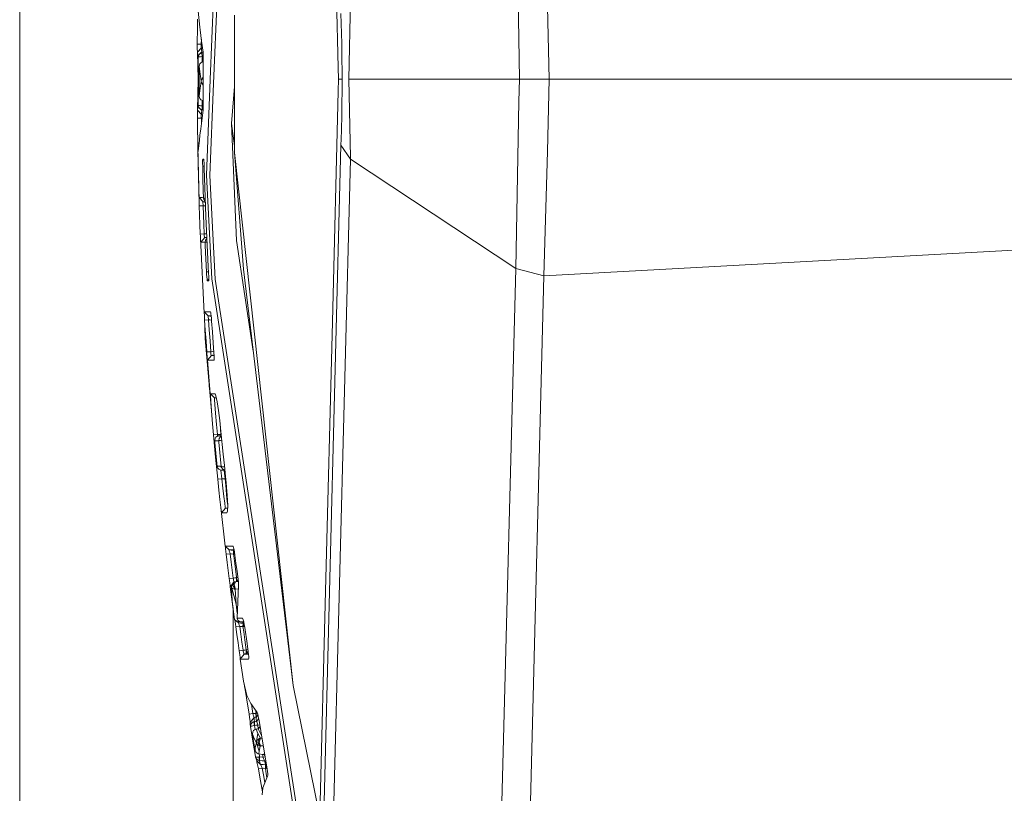
# Model space of a CAD drawing. Units: millimetres. Extents: x 655 to 10376, y -1525 to 1647.
# Drawn here: x 655 to 720, y -47 to 4 of the extents above; entities that cross this region are included whole.
import ezdxf

# ---------------------------------------------------------------- set-up
doc = ezdxf.new("R2010")
doc.units = ezdxf.units.MM
doc.layers.add('1', color=7, linetype='Continuous', true_color=0xffffff)

msp = doc.modelspace()

# ---------------------------------------------------------------- linework, layer by layer
at = {"layer": '1', "color": 18, "linetype": 'Continuous', "lineweight": 13}
for p, q in [((655.400127, 137.203038), (655.400127, 0)), ((668.809265, 22.145597), (667.907089, -0.037083)), ((668.125957, -0.295683), (669.036239, 22.156673)), ((676.300853, 0.755544), (675.89125, 16.890328)), ((676.992267, -0.016097), (677.100986, 5.219243)), ((688.189834, -0.015809), (688.101619, 5.719775)), ((690.141052, -0.015782), (690.025181, 4.732525)), ((667.075008, 3.931133), (667.067379, 3.379109)), ((667.224735, 3.402997), (667.099327, 4.457906)), ((669.492573, -0.026014), (669.484943, 4.193071)), ((676.526397, 2.326557), (676.478237, 4.293717)), ((667.055458, 2.294029), (667.067379, 3.379109)), ((667.224735, 3.402997), (667.246193, 3.222223)), ((667.246193, 3.222223), (667.337269, 2.489833)), ((667.317241, 2.291762), (667.32087, 2.621704)), ((667.055458, 2.294029), (667.054504, 2.099266)), ((667.054504, 2.099266), (667.055458, 1.945276)), ((667.055458, 2.294029), (667.317241, 2.291762)), ((667.058319, 1.829896), (667.055458, 1.945276)), ((667.062134, 1.76703), (667.318195, 2.04783)), ((667.305321, 2.12928), (667.307705, 2.200789)), ((667.309135, 2.07616), (667.305321, 2.12928)), ((667.307705, 2.200789), (667.317241, 2.291762)), ((667.318195, 2.04783), (667.309135, 2.07616)), ((667.317241, 2.291762), (667.361591, 2.296261)), ((667.318195, 2.04783), (667.391864, 2.055339)), ((667.318195, 2.04783), (667.334884, 1.91332)), ((667.337269, 2.489833), (667.429298, 1.757415)), ((676.526397, 2.326557), (676.546901, 1.293002)), ((667.058319, 1.829896), (667.062134, 1.76703)), ((667.0793, 1.632351), (667.062134, 1.76703)), ((667.100757, -0.020104), (667.062134, 1.76703)), ((667.0793, 1.632351), (667.096466, 1.497679)), ((667.096466, 1.497679), (667.130798, 1.550816)), ((667.096466, 1.497679), (667.104095, 1.437085)), ((667.100757, -0.020104), (667.104095, 1.407113)), ((667.130798, 1.550816), (667.104095, 1.443935)), ((667.104095, 1.437085), (667.104095, 1.443935)), ((667.104095, 1.437085), (667.104572, 1.437898)), ((667.104095, 1.407113), (667.104095, 1.437085)), ((667.132705, 1.450478), (667.104572, 1.437898)), ((667.191833, 1.634004), (667.130798, 1.550816)), ((667.132705, 1.450478), (667.194694, 1.460074)), ((667.191833, 1.634004), (667.352051, 1.778809)), ((667.264789, 1.684152), (667.191833, 1.634004)), ((667.194694, 1.460074), (667.268127, 1.465683)), ((667.34013, 1.709003), (667.264789, 1.684152)), ((667.268127, 1.465683), (667.343944, 1.468272)), ((667.334884, 1.91332), (667.352051, 1.778809)), ((667.34013, 1.709003), (667.360634, 1.712142)), ((667.343944, 1.468272), (667.364448, 1.468546)), ((667.360634, 1.712142), (667.352051, 1.778809)), ((667.360634, 1.712142), (667.36111, 1.712164)), ((667.364448, 1.468546), (667.360634, 1.712142)), ((667.431602, 1.719338), (667.36111, 1.712164)), ((667.366356, 1.468561), (667.36111, 1.712164)), ((667.366356, 1.468561), (667.364448, 1.468546)), ((667.365879, 1.405758), (667.365169, 1.117752)), ((667.365879, 1.405758), (667.366356, 1.468561)), ((667.436451, 1.475694), (667.366356, 1.468561)), ((667.429298, 1.757415), (667.433113, 1.694373)), ((667.435497, 1.578645), (667.433113, 1.694373)), ((667.436928, 1.4242), (667.435497, 1.578645)), ((667.436451, 1.230161), (667.436928, 1.4242)), ((676.546901, 1.293002), (676.556915, 0.51563)), ((667.180389, 0.84614), (667.179435, -0.14197)), ((667.223305, 0.99863), (667.180389, 0.852119)), ((667.180389, 0.852119), (667.180389, 0.84614)), ((667.180389, 0.847124), (667.180389, 0.852119)), ((667.180389, 0.847124), (667.180389, 0.84614)), ((667.180389, 0.84614), (667.229027, 0.475605)), ((667.284817, 1.070868), (667.223305, 0.99863)), ((667.353958, 1.114279), (667.284817, 1.070868)), ((667.419285, 1.134518), (667.353958, 1.114279)), ((667.43502, 1.136962), (667.419285, 1.134518)), ((667.436451, 1.230161), (667.432636, 0.090536)), ((667.436139, 1.137149), (667.43502, 1.136982)), ((667.43502, 1.136982), (667.43502, 1.136962)), ((667.436111, 1.128624), (667.43502, 1.136962)), ((676.309913, -0.019573), (676.300853, 0.755544)), ((655.400127, -283.378065), (655.400127, 0)), ((667.287678, 0.033967), (667.229027, 0.475605)), ((667.311043, -0.142268), (667.287678, 0.033967)), ((667.432743, 0.122397), (667.335838, -0.047979)), ((667.382568, 0.01516), (667.335838, -0.047979)), ((667.382568, 0.01516), (667.432636, 0.054551)), ((667.433113, -0.020562), (667.432636, 0.090536)), ((667.432636, 0.054551), (667.43279, 0.054617)), ((676.559299, -0.019436), (676.556915, 0.51563)), ((667.100757, -0.020104), (667.064995, -2.050846)), ((667.098373, -1.781613), (667.100281, -0.142964)), ((667.098373, -1.781613), (667.100496, -0.213016)), ((667.100281, -0.142964), (667.100757, -0.020104)), ((667.104095, -1.381659), (667.100281, -0.142964)), ((667.18182, -1.130285), (667.179435, -0.14197)), ((667.22998, -0.759835), (667.287678, -0.318474)), ((667.287678, -0.318474), (667.311043, -0.142268)), ((667.311043, -0.139872), (667.335838, -0.047979)), ((667.311043, -0.142268), (667.311043, -0.139872)), ((667.311043, -0.142268), (667.311043, -0.144665)), ((667.312059, -0.144272), (667.311043, -0.142268)), ((667.311043, -0.144665), (667.335838, -0.236533)), ((667.382568, -0.299611), (667.335838, -0.236533)), ((667.433647, -0.407915), (667.335838, -0.236533)), ((667.382568, -0.299611), (667.432636, -0.338933)), ((667.433552, -0.339321), (667.432636, -0.338933)), ((667.433113, -0.020562), (667.434067, -0.712297)), ((667.651504, -6.316885), (667.907089, -0.037083)), ((668.125957, -0.295683), (667.880863, -6.33499)), ((669.493398, -0.486847), (669.303745, -2.910672)), ((669.501156, -4.819955), (669.492573, -0.026014)), ((676.300853, -0.794698), (676.309913, -0.019573)), ((676.309913, -0.019573), (676.559299, -0.019436)), ((676.526397, -2.365491), (676.559299, -0.019436)), ((676.992267, -0.016097), (681.450695, -0.015964)), ((677.10337, -5.154626), (676.992267, -0.016097)), ((681.450695, -0.015964), (688.189834, -0.015809)), ((688.16027, -1.466146), (688.189834, -0.015809)), ((688.189834, -0.015809), (690.141052, -0.015782)), ((690.025181, -4.764161), (690.141052, -0.015782)), ((690.141052, -0.015782), (764.640659, -0.015159)), ((667.18182, -1.130285), (667.22998, -0.759835)), ((667.18182, -1.131268), (667.18182, -1.130285)), ((667.18182, -1.136264), (667.18182, -1.130285)), ((667.18182, -1.136264), (667.18182, -1.131268)), ((667.224735, -1.282717), (667.18182, -1.136264)), ((667.286247, -1.354872), (667.224735, -1.282717)), ((667.438835, -1.515118), (667.434067, -0.712297)), ((676.300853, -0.794698), (675.916523, -15.924759)), ((667.064995, -2.050846), (667.081684, -1.916226)), ((667.098373, -1.781613), (667.081684, -1.916226)), ((667.098373, -1.781613), (667.106003, -1.721009)), ((667.098373, -1.781613), (667.133182, -1.834708)), ((667.104095, -1.381659), (667.106003, -1.721009)), ((667.106003, -1.721009), (667.106479, -1.72786)), ((667.106003, -1.721009), (667.106479, -1.721823)), ((667.134613, -1.734377), (667.106479, -1.721823)), ((667.133182, -1.834708), (667.106479, -1.72786)), ((667.194217, -1.917817), (667.133182, -1.834708)), ((667.196602, -1.743898), (667.134613, -1.734377)), ((667.194217, -1.917817), (667.267174, -1.967867)), ((667.354435, -2.062371), (667.194217, -1.917817)), ((667.270511, -1.749413), (667.196602, -1.743898)), ((667.345852, -1.751901), (667.270511, -1.749413)), ((667.355388, -1.39819), (667.286247, -1.354872)), ((667.345852, -1.751901), (667.366356, -1.752147)), ((667.421192, -1.418363), (667.355388, -1.39819)), ((667.363018, -1.995698), (667.366356, -1.752147)), ((667.363018, -1.995724), (667.368263, -1.752162)), ((667.368263, -1.752162), (667.366015, -1.401447)), ((667.366356, -1.752147), (667.368263, -1.752162)), ((667.368263, -1.752162), (667.438911, -1.759309)), ((667.436451, -1.420729), (667.421192, -1.418363)), ((667.438195, -1.407397), (667.436451, -1.420729)), ((667.436928, -1.420755), (667.436451, -1.420729)), ((667.436451, -1.970078), (667.438358, -1.850798)), ((667.438276, -1.420955), (667.436928, -1.420755)), ((667.439312, -1.69298), (667.438358, -1.850798)), ((667.438835, -1.515118), (667.439312, -1.69298)), ((687.946171, -12.426468), (688.16027, -1.466146)), ((667.057842, -2.399705), (667.058319, -2.241656)), ((667.058796, -2.577808), (667.057842, -2.399705)), ((667.060703, -2.12254), (667.058319, -2.241656)), ((667.058796, -2.577808), (667.320579, -2.57521)), ((667.064995, -3.129858), (667.058796, -2.577808)), ((667.064995, -2.050846), (667.060703, -2.12254)), ((667.064995, -2.050846), (667.320579, -2.33127)), ((667.267174, -1.967867), (667.342514, -1.992599)), ((667.432159, -2.04235), (667.279094, -3.27693)), ((667.308182, -2.418549), (667.311043, -2.363644)), ((667.311519, -2.491994), (667.308182, -2.418549)), ((667.311043, -2.363644), (667.320579, -2.33127)), ((667.320579, -2.57521), (667.311519, -2.491994)), ((667.320579, -2.33127), (667.337745, -2.196821)), ((667.320579, -2.33127), (667.395403, -2.33882)), ((667.320579, -2.57521), (667.324363, -2.911809)), ((667.320579, -2.57521), (667.36553, -2.579765)), ((667.337745, -2.196821), (667.354435, -2.062371)), ((667.342514, -1.992599), (667.363018, -1.995698)), ((667.354435, -2.062371), (667.363018, -1.995698)), ((667.363018, -1.995698), (667.363018, -1.995724)), ((667.4345, -2.002931), (667.363018, -1.995724)), ((667.436451, -1.970078), (667.432159, -2.04235)), ((676.503986, -3.32554), (676.526397, -2.365491)), ((667.08073, -4.214895), (667.064995, -3.129858)), ((669.303745, -2.910672), (669.500372, -4.382527)), ((669.303745, -2.910672), (669.635147, -10.602378)), ((667.229503, -3.687218), (667.190403, -4.009173)), ((667.279094, -3.27693), (667.229503, -3.687218)), ((676.48825, -3.946809), (676.503986, -3.32554)), ((667.08073, -4.214895), (667.166727, -4.213506)), ((667.081207, -4.2539), (667.08073, -4.214895)), ((667.081207, -4.2539), (667.085499, -4.427977)), ((667.085499, -4.427977), (667.090267, -4.578185)), ((667.17442, -8.020877), (667.085499, -4.427977)), ((667.190403, -4.009173), (667.105526, -4.741699)), ((674.992412, -62.875062), (676.478237, -4.332677)), ((676.478237, -4.332677), (676.48825, -3.946809)), ((676.478237, -4.332677), (677.100986, -5.254712)), ((667.090267, -4.578185), (667.095989, -4.688528)), ((667.095989, -4.688528), (667.176574, -8.140648)), ((667.095989, -4.688528), (667.101234, -4.745465)), ((667.173691, -7.975943), (667.095989, -4.688528)), ((667.101234, -4.745465), (667.105526, -4.741699)), ((669.501156, -4.819955), (673.341125, -39.781727)), ((670.077652, -12.47906), (669.501156, -4.819955)), ((677.100986, -5.254712), (677.10337, -5.154626)), ((689.788669, -12.912908), (690.025181, -4.764161)), ((667.404026, -5.30187), (667.402595, -5.404473)), ((667.402595, -5.404473), (667.403072, -5.551637)), ((667.403072, -5.551637), (667.405933, -5.72538)), ((667.40784, -5.253911), (667.404026, -5.30187)), ((667.405933, -5.72538), (667.502461, -5.73522)), ((667.425483, -6.53489), (667.405933, -5.72538)), ((667.409271, -5.250955), (667.40784, -5.253911)), ((667.409271, -5.250955), (667.484296, -5.333754)), ((667.434067, -5.25118), (667.409271, -5.250955)), ((667.434067, -5.25118), (667.454571, -5.251369)), ((667.454571, -5.251369), (667.474598, -5.251561)), ((667.474598, -5.251561), (667.48032, -5.281656)), ((667.486995, -5.369129), (667.48032, -5.281656)), ((667.494148, -5.502839), (667.486995, -5.369129)), ((667.500347, -5.66763), (667.494148, -5.502839)), ((667.506069, -5.850546), (667.500347, -5.66763)), ((675.576061, -64.37096), (677.100986, -5.254712)), ((677.100986, -5.254712), (687.946171, -12.426468)), ((667.506069, -5.850546), (667.610973, -9.026978)), ((667.651504, -6.316885), (668.001503, -13.106245)), ((667.880863, -6.33499), (668.229908, -13.127816)), ((667.447418, -7.344318), (667.425483, -6.53489)), ((667.447418, -7.344318), (667.460293, -7.784466)), ((667.175144, -7.795805), (667.173237, -7.862694)), ((667.173237, -7.862694), (667.173713, -7.981595)), ((667.173713, -7.981595), (667.176574, -8.140648)), ((667.175144, -7.795805), (667.177528, -7.783162)), ((667.18182, -8.319861), (667.176574, -8.140648)), ((667.177528, -7.783162), (667.272896, -7.783122)), ((667.177528, -7.783162), (667.432159, -8.062209)), ((667.18182, -8.319861), (667.443603, -8.31154)), ((667.18182, -8.319861), (667.202324, -8.923164)), ((667.321533, -7.78338), (667.272896, -7.783122)), ((667.377323, -7.783679), (667.321533, -7.78338)), ((667.377323, -7.783679), (667.460293, -7.784466)), ((667.418808, -8.097583), (667.42453, -8.067277)), ((667.420238, -8.152691), (667.418808, -8.097583)), ((667.428821, -8.227126), (667.420238, -8.152691)), ((667.42453, -8.067277), (667.432159, -8.062209)), ((667.443603, -8.31154), (667.428821, -8.227126)), ((667.432159, -8.062209), (667.533249, -8.074568)), ((667.432159, -8.062209), (667.527527, -8.062337)), ((667.443603, -8.31154), (667.52705, -8.32171)), ((667.464107, -8.914242), (667.443603, -8.31154)), ((667.460293, -7.784466), (667.460769, -7.786091)), ((667.460293, -7.784466), (667.460742, -7.785194)), ((667.460293, -7.784466), (667.460769, -7.79133)), ((667.488426, -7.810872), (667.460769, -7.786091)), ((667.460769, -7.79133), (667.488426, -7.898432)), ((667.488426, -7.810872), (667.551368, -7.829868)), ((667.551368, -7.98511), (667.488426, -7.898432)), ((667.587927, -8.329171), (667.52705, -8.32171)), ((667.527527, -8.062337), (667.579116, -8.062377)), ((667.533249, -8.074568), (667.579707, -8.080262)), ((667.551368, -7.829868), (667.57153, -7.832663)), ((667.551368, -7.98511), (667.577154, -8.00295)), ((667.577389, -8.010073), (667.551368, -7.98511)), ((667.224735, -9.547326), (667.202324, -8.923164)), ((667.464107, -8.914242), (667.486519, -9.537783)), ((667.610973, -9.026978), (667.69442, -10.898353)), ((689.788669, -12.912908), (763.871998, -8.886127)), ((667.249054, -10.171435), (667.224735, -9.547326)), ((667.510837, -10.161272), (667.486519, -9.537783)), ((667.249054, -10.171435), (667.510837, -10.161272)), ((667.249054, -10.171435), (667.254299, -10.287879)), ((667.254299, -10.287879), (667.262405, -10.45425)), ((667.50893, -10.215642), (667.510837, -10.161272)), ((667.509884, -10.292941), (667.50893, -10.215642)), ((667.515129, -10.355283), (667.509884, -10.292941)), ((667.510837, -10.161272), (667.610019, -10.149101)), ((667.610019, -10.149101), (667.660732, -10.14288)), ((667.262405, -10.45425), (667.270511, -10.589494)), ((667.513222, -15.355529), (667.262405, -10.45425)), ((667.270511, -10.589494), (667.277664, -10.677692)), ((667.282909, -10.708077), (667.277664, -10.677692)), ((667.282909, -10.708077), (667.537063, -10.408163)), ((667.375892, -10.70805), (667.282909, -10.708077)), ((667.427391, -10.708382), (667.375892, -10.70805)), ((667.484611, -10.708748), (667.427391, -10.708382)), ((667.484611, -10.708748), (667.567104, -10.709593)), ((667.524666, -10.39532), (667.515129, -10.355283)), ((667.537063, -10.408163), (667.524666, -10.39532)), ((667.537063, -10.408163), (667.616218, -10.398448)), ((667.537063, -10.408163), (667.630047, -10.408368)), ((667.599529, -10.563341), (667.566627, -10.703474)), ((667.567104, -10.709593), (667.566627, -10.703474)), ((667.567104, -10.709593), (667.567257, -10.709324)), ((667.567104, -10.709593), (667.567104, -10.70935)), ((667.577118, -10.940583), (667.567104, -10.709593)), ((667.610019, -10.702143), (667.567257, -10.709324)), ((667.615265, -11.793398), (667.577118, -10.940583)), ((667.659134, -10.485003), (667.599529, -10.563341)), ((667.610019, -10.702143), (667.674869, -10.696303)), ((667.616218, -10.398448), (667.671824, -10.391627)), ((667.630047, -10.408368), (667.672572, -10.408392)), ((667.659134, -10.485003), (667.675295, -10.469462)), ((667.675475, -10.473506), (667.659134, -10.485003)), ((667.674869, -10.696303), (667.685378, -10.695575)), ((667.793125, -12.768896), (667.69442, -10.898353)), ((670.719354, -17.847634), (669.635147, -10.602378)), ((667.615265, -11.793398), (667.656273, -12.646067)), ((667.656273, -12.646067), (667.666286, -12.821046)), ((667.656273, -12.646067), (667.787153, -12.655733)), ((667.666286, -12.821046), (667.678207, -12.987591)), ((667.793125, -12.768896), (667.802185, -12.941945)), ((670.077652, -12.47906), (673.341125, -39.781727)), ((686.304897, -76.136082), (687.946171, -12.426468)), ((687.946171, -12.426468), (689.788669, -12.912908)), ((688.170761, -76.912567), (689.788669, -12.912908)), ((667.678207, -12.987591), (667.690128, -13.123713)), ((667.690128, -13.123713), (667.701095, -13.212671)), ((667.701095, -13.212671), (667.709678, -13.243353)), ((667.709678, -13.243353), (667.807127, -13.126372)), ((667.737335, -13.243737), (667.709678, -13.243353)), ((667.769283, -13.244188), (667.737335, -13.243737)), ((667.769283, -13.244188), (667.801708, -13.244661)), ((667.801708, -13.244661), (667.803615, -13.241431)), ((667.801708, -13.244661), (667.803666, -13.242299)), ((667.806953, -13.088538), (667.802185, -12.941945)), ((667.803615, -13.241431), (667.80743, -13.1921)), ((667.80743, -13.1921), (667.806953, -13.088538)), ((674.687237, -56.374174), (668.001503, -13.106245)), ((668.229908, -13.127816), (674.889596, -56.307891)), ((667.513698, -15.277557), (667.512268, -15.289564)), ((667.513222, -15.355529), (667.512268, -15.289564)), ((667.513222, -15.355529), (667.51799, -15.474373)), ((667.513698, -15.277557), (667.636245, -15.277361)), ((667.513698, -15.277557), (667.767853, -15.5482)), ((667.51799, -15.474373), (667.526096, -15.63438)), ((667.657703, -15.277569), (667.636245, -15.277361)), ((667.657703, -15.277569), (667.765468, -15.278606)), ((667.765468, -15.278606), (667.922348, -15.281002)), ((667.922348, -15.281002), (667.931885, -15.310775)), ((667.945236, -15.39706), (667.931885, -15.310775)), ((667.945236, -15.39706), (667.960495, -15.529062)), ((667.526096, -15.63438), (667.536587, -15.814681)), ((667.574733, -17.014969), (667.526096, -15.63438)), ((667.536587, -15.814681), (667.79837, -15.798921)), ((667.579025, -16.478995), (667.536587, -15.814681)), ((667.758316, -15.583091), (667.761654, -15.553049)), ((667.764038, -15.638432), (667.758316, -15.583091)), ((667.761654, -15.553049), (667.767853, -15.5482)), ((667.777866, -15.713643), (667.764038, -15.638432)), ((667.767853, -15.5482), (667.8904, -15.548184)), ((667.767853, -15.5482), (667.879432, -15.56184)), ((667.79837, -15.798921), (667.777866, -15.713643)), ((667.79837, -15.798921), (667.873234, -15.808092)), ((667.840332, -16.462576), (667.79837, -15.798921)), ((667.873234, -15.808092), (667.98551, -15.821848)), ((667.879432, -15.56184), (667.964514, -15.572265)), ((667.962273, -15.54818), (667.8904, -15.548184)), ((667.975754, -15.693089), (667.960495, -15.529062)), ((667.990059, -15.881868), (667.975754, -15.693089)), ((667.990059, -15.881868), (668.04108, -16.595647)), ((675.466865, -33.60302), (675.916523, -15.924759)), ((667.625755, -17.1941), (667.579025, -16.478995)), ((667.840332, -16.462576), (667.887062, -17.176975)), ((668.04108, -16.595647), (668.094009, -17.30926)), ((667.574733, -17.014969), (668.001759, -22.024245)), ((667.675346, -17.909076), (667.625755, -17.1941)), ((667.936653, -17.891243), (667.887062, -17.176975)), ((668.094009, -17.30926), (668.145508, -17.973345)), ((667.675346, -17.909076), (667.936653, -17.891243)), ((667.675346, -17.909076), (667.683452, -18.024985)), ((667.683452, -18.024985), (667.696327, -18.191777)), ((667.936653, -17.891243), (668.040603, -17.87845)), ((667.937607, -17.945146), (667.936653, -17.891243)), ((667.943329, -18.022353), (667.937607, -17.945146)), ((667.951912, -18.08464), (667.943329, -18.022353)), ((667.963356, -18.124621), (667.951912, -18.08464)), ((668.040603, -17.87845), (668.137229, -17.866594)), ((668.157429, -18.146422), (668.145508, -17.973345)), ((667.696327, -18.191777), (667.707771, -18.327346)), ((667.707771, -18.327346), (667.716354, -18.415637)), ((667.716354, -18.415637), (667.981476, -21.774635)), ((667.721599, -18.44608), (667.716354, -18.415637)), ((667.721599, -18.44608), (667.975277, -18.137509)), ((667.802662, -18.446036), (667.721599, -18.44608)), ((667.868465, -18.446598), (667.802662, -18.446036)), ((667.929024, -18.447118), (667.868465, -18.446598)), ((668.157429, -18.449869), (667.929024, -18.447118)), ((667.975277, -18.137509), (667.963356, -18.124621)), ((667.975277, -18.137509), (668.046802, -18.128715)), ((667.975277, -18.137509), (668.056339, -18.13787)), ((668.046802, -18.128715), (668.155292, -18.115402)), ((668.056339, -18.13787), (668.156844, -18.137941)), ((668.157429, -18.146422), (668.164581, -18.293118)), ((668.157429, -18.449869), (668.160324, -18.446269)), ((668.157429, -18.449869), (668.16032, -18.446301)), ((668.16029, -18.446591), (668.157429, -18.449869)), ((668.16029, -18.446591), (668.165535, -18.397)), ((668.164581, -18.293118), (668.165535, -18.397)), ((667.839703, -20.123225), (667.866558, -20.50445)), ((667.866558, -20.50445), (667.865948, -20.4311)), ((667.877569, -20.567417), (667.866558, -20.50445)), ((667.92807, -20.657992), (667.921394, -20.765638)), ((667.92807, -20.657992), (668.181747, -20.923086)), ((667.986244, -20.658124), (667.92807, -20.657992)), ((668.032497, -20.658489), (667.986244, -20.658124)), ((668.063968, -20.658735), (668.032497, -20.658489)), ((668.063968, -20.658735), (668.228954, -20.660758)), ((668.279976, -20.788489), (668.228954, -20.660758)), ((667.921394, -20.765638), (667.938083, -21.143714)), ((667.938083, -21.143714), (667.981476, -21.774635)), ((668.181747, -20.923086), (668.176979, -21.018919)), ((668.176979, -21.018919), (668.196052, -21.357108)), ((668.181747, -20.923086), (668.308876, -20.93867)), ((668.239921, -20.923138), (668.181747, -20.923086)), ((668.305886, -20.923131), (668.239921, -20.923138)), ((668.354839, -21.177515), (668.279976, -20.788489)), ((668.354839, -21.177515), (668.440193, -21.748282)), ((667.981476, -21.774635), (668.049663, -22.613745)), ((668.196052, -21.357108), (668.240875, -21.923272)), ((668.240875, -21.923272), (668.310016, -22.673296)), ((668.524116, -22.411328), (668.440193, -21.748282)), ((668.601364, -23.12329), (668.524116, -22.411328)), ((668.599457, -23.329576), (668.544937, -22.603227)), ((668.11499, -23.352509), (668.049663, -22.613745)), ((668.37582, -23.329318), (668.310016, -22.673296)), ((668.601364, -23.12329), (668.751568, -24.606006)), ((668.11499, -23.352509), (668.37582, -23.329318)), ((668.11499, -23.352509), (668.182701, -24.080694)), ((668.21751, -23.591325), (668.195575, -23.724064)), ((668.195575, -23.724064), (668.196052, -23.729632)), ((668.196052, -23.730531), (668.195575, -23.724064)), ((668.196052, -23.730531), (668.196052, -23.729632)), ((668.206543, -23.845039), (668.196052, -23.729632)), ((668.206543, -23.845039), (668.196052, -23.730531)), ((668.20845, -23.730576), (668.196134, -23.730532)), ((668.270439, -24.539631), (668.206543, -23.845039)), ((668.317646, -23.731407), (668.20845, -23.730576)), ((668.21751, -23.591325), (668.272823, -23.505997)), ((668.272823, -23.505997), (668.338627, -23.453457)), ((668.462604, -23.732852), (668.317646, -23.731407)), ((668.338627, -23.453457), (668.406814, -23.424825)), ((668.37582, -23.329318), (668.599457, -23.329576)), ((668.385541, -23.433758), (668.37582, -23.329318)), ((668.406814, -23.424825), (668.422073, -23.421124)), ((668.448299, -23.416623), (668.422073, -23.421124)), ((668.572754, -23.401266), (668.448299, -23.416623)), ((668.448299, -23.416623), (668.461651, -23.416683)), ((668.461651, -23.416683), (668.570846, -23.416819)), ((668.487877, -23.585388), (668.462127, -23.726743)), ((668.462127, -23.726743), (668.462604, -23.732852)), ((668.463081, -23.73259), (668.462604, -23.732852)), ((668.462604, -23.732852), (668.471187, -23.823928)), ((668.508857, -23.723053), (668.463081, -23.73259)), ((668.471187, -23.823928), (668.53556, -24.512012)), ((668.570846, -23.416819), (668.487877, -23.585388)), ((668.543667, -23.503922), (668.487877, -23.585388)), ((668.575138, -23.713754), (668.508857, -23.723053)), ((668.608516, -23.453118), (668.543667, -23.503922)), ((668.570846, -23.416819), (668.631087, -23.416703)), ((668.626636, -23.394667), (668.572754, -23.401266)), ((668.646663, -23.705103), (668.575138, -23.713754)), ((668.599457, -23.329576), (668.62206, -23.327586)), ((668.605782, -23.397221), (668.599457, -23.329576)), ((668.633697, -23.44246), (668.608516, -23.453118)), ((668.628608, -23.392226), (668.626636, -23.394667)), ((668.626636, -23.394667), (668.628856, -23.394674)), ((668.660153, -23.703619), (668.646663, -23.705103)), ((668.252319, -24.808684), (668.182701, -24.080694)), ((668.270439, -24.539631), (668.336242, -25.234055)), ((668.53556, -24.512012), (668.601841, -25.199929)), ((668.397754, -26.262317), (668.252319, -24.808684)), ((668.751568, -24.606006), (668.829769, -25.347749)), ((668.336242, -25.234055), (668.351501, -25.395626)), ((668.336242, -25.234055), (668.351501, -25.396509)), ((668.351501, -25.395626), (668.351501, -25.396509)), ((668.351501, -25.395626), (668.352455, -25.402075)), ((668.435425, -25.395885), (668.351501, -25.395626)), ((668.351501, -25.396509), (668.352455, -25.402075)), ((668.352455, -25.402075), (668.398231, -25.528409)), ((668.398231, -25.528409), (668.468326, -25.601953)), ((668.577999, -25.397452), (668.435425, -25.395885)), ((668.468326, -25.601953), (668.54319, -25.641313)), ((668.604225, -25.655594), (668.54319, -25.641313)), ((668.620914, -25.398027), (668.577999, -25.397452)), ((668.657154, -25.50956), (668.577999, -25.397452)), ((668.658108, -26.236273), (668.600047, -25.654616)), ((668.620914, -25.398027), (668.601841, -25.199929)), ((668.688625, -25.655495), (668.604225, -25.655594)), ((668.607563, -25.65605), (668.604225, -25.655594)), ((668.783516, -25.677688), (668.607563, -25.65605)), ((668.621868, -25.404837), (668.620914, -25.398027)), ((668.621868, -25.39961), (668.620914, -25.398027)), ((668.654293, -25.422193), (668.621868, -25.39961)), ((668.657154, -25.50956), (668.621868, -25.404837)), ((668.72105, -25.436593), (668.654293, -25.422193)), ((668.726772, -25.591696), (668.657154, -25.50956)), ((668.830723, -25.655549), (668.688625, -25.655495)), ((668.795913, -25.441449), (668.72105, -25.436593)), ((668.803066, -25.636913), (668.726772, -25.591696)), ((668.830723, -25.655549), (668.726772, -25.591696)), ((668.866513, -25.68787), (668.783516, -25.677688)), ((668.839808, -25.440674), (668.795913, -25.441449)), ((668.862655, -25.652156), (668.803066, -25.636913)), ((668.879837, -26.236568), (668.823865, -25.682638)), ((668.909878, -26.08927), (668.829769, -25.347749)), ((668.830723, -25.655549), (668.863023, -25.655568)), ((668.397754, -26.262317), (668.658108, -26.236273)), ((668.397754, -26.262317), (668.471664, -26.966823)), ((668.658108, -26.236273), (668.879837, -26.236568)), ((668.73154, -26.844276), (668.658108, -26.236273)), ((668.879837, -26.236568), (668.924607, -26.232134)), ((668.915123, -26.644023), (668.879837, -26.236568)), ((668.909878, -26.08927), (668.952316, -26.500894)), ((668.471664, -26.966823), (668.539375, -27.597256)), ((668.73154, -26.844276), (668.798298, -27.391922)), ((668.915123, -26.644023), (668.970913, -27.256841)), ((669.020504, -27.336044), (668.952316, -26.500894)), ((668.597549, -28.108198), (668.539375, -27.597256)), ((668.798298, -27.391922), (668.854564, -27.837155)), ((668.970913, -27.256841), (669.017643, -27.726188)), ((669.017643, -27.726188), (669.046062, -27.978062)), ((669.046253, -27.973264), (669.020504, -27.336044)), ((668.597549, -28.108198), (668.637127, -28.412519)), ((668.597549, -28.108198), (668.883651, -30.639667)), ((668.649524, -28.468128), (668.637127, -28.412519)), ((668.649524, -28.468128), (668.902725, -28.148975)), ((668.854564, -27.837155), (668.891758, -28.100964)), ((668.902725, -28.148975), (668.891758, -28.100964)), ((668.902725, -28.148975), (669.039932, -28.132106)), ((668.991417, -28.149121), (668.902725, -28.148975)), ((668.987602, -28.470859), (669.030994, -28.356696)), ((668.991417, -28.149121), (669.039256, -28.14909)), ((669.030994, -28.356696), (669.046253, -27.973264)), ((668.738693, -28.468439), (668.649524, -28.468128)), ((668.777317, -28.46878), (668.738693, -28.468439)), ((668.845505, -28.469378), (668.777317, -28.46878)), ((668.987602, -28.470859), (668.845505, -28.469378)), ((668.883651, -30.639667), (668.995231, -30.639218)), ((668.883651, -30.639667), (669.136375, -30.893251)), ((668.885082, -30.649807), (668.883651, -30.639667)), ((668.893188, -30.713273), (668.885082, -30.649807)), ((668.893188, -30.713273), (668.90797, -30.832194)), ((668.90797, -30.832194), (668.927997, -30.994866)), ((668.950886, -31.178381), (668.927997, -30.994866)), ((669.027179, -30.639555), (668.995231, -30.639218)), ((669.159263, -30.640947), (669.027179, -30.639555)), ((669.133037, -30.897453), (669.136375, -30.893251)), ((669.136852, -30.926768), (669.133037, -30.897453)), ((669.136375, -30.893251), (669.247478, -30.89313)), ((669.136375, -30.893251), (669.271797, -30.909868)), ((669.152111, -30.982772), (669.136852, -30.926768)), ((669.178337, -31.059992), (669.152111, -30.982772)), ((669.159263, -30.640947), (669.390053, -30.643849)), ((669.411033, -30.89319), (669.247478, -30.89313)), ((669.271797, -30.909868), (669.436783, -30.930098)), ((669.41008, -30.673213), (669.390053, -30.643849)), ((669.435829, -30.757617), (669.41008, -30.673213)), ((669.411033, -30.89319), (669.465924, -30.893194)), ((669.430584, -31.174527), (669.436783, -30.930098)), ((669.435829, -30.757617), (669.464916, -30.887492)), ((669.436783, -30.930098), (669.444412, -30.931003)), ((669.44775, -30.930901), (669.444412, -30.931003)), ((669.444412, -30.931003), (669.473499, -31.171115)), ((669.444412, -30.931003), (669.448636, -30.931801)), ((669.472589, -30.930883), (669.44775, -30.930901)), ((669.44775, -30.930901), (669.478037, -30.961687)), ((669.494003, -31.051969), (669.464916, -30.887492)), ((668.950886, -31.178381), (669.210762, -31.147551)), ((669.017643, -31.720847), (668.950886, -31.178381)), ((669.210762, -31.147551), (669.178337, -31.059992)), ((669.210762, -31.147551), (669.265598, -31.154299)), ((669.277042, -31.689491), (669.210762, -31.147551)), ((669.265598, -31.154299), (669.430584, -31.174527)), ((669.430584, -31.174527), (669.473499, -31.171115)), ((669.430584, -31.174527), (669.463009, -31.440888)), ((669.463009, -31.440888), (669.529766, -31.982675)), ((669.473499, -31.171115), (669.510692, -31.168642)), ((669.522613, -31.249166), (669.494003, -31.051969)), ((669.510929, -31.168635), (669.510692, -31.168642)), ((669.522613, -31.249166), (669.590324, -31.775638)), ((669.151634, -32.781951), (669.017643, -31.720847)), ((669.411033, -32.749567), (669.277042, -31.689491)), ((669.529766, -31.982675), (669.614643, -32.657094)), ((669.590324, -31.775638), (669.659466, -32.301985)), ((669.151634, -32.781951), (669.411033, -32.749567)), ((669.151634, -32.781951), (669.166416, -32.899644)), ((669.166416, -32.899644), (669.187397, -33.066656)), ((669.411033, -32.749567), (669.522136, -32.735892)), ((669.41914, -32.803882), (669.411033, -32.749567)), ((669.432491, -32.880682), (669.41914, -32.803882)), ((669.445843, -32.942563), (669.432491, -32.880682)), ((669.458717, -32.98229), (669.445843, -32.942563)), ((669.522136, -32.735892), (669.617981, -32.724094)), ((669.614643, -32.657094), (669.622749, -32.723263)), ((669.617981, -32.724094), (669.622749, -32.723263)), ((669.617981, -32.724094), (669.624656, -32.976121)), ((669.622749, -32.723263), (669.671386, -32.715652)), ((669.622749, -32.723263), (669.650987, -32.952614)), ((669.730651, -32.846397), (669.63324, -32.976277)), ((669.659466, -32.301985), (669.7267, -32.812104)), ((669.712915, -32.707514), (669.671386, -32.715652)), ((669.711441, -32.976437), (669.741225, -32.938178)), ((669.7267, -32.812104), (669.746727, -32.985926)), ((669.187397, -33.066656), (669.203609, -33.202026)), ((669.213623, -33.289943), (669.203609, -33.202026)), ((669.213623, -33.289943), (669.216484, -33.320319)), ((669.216484, -33.320319), (669.30608, -33.204873)), ((669.240803, -33.320013), (669.216484, -33.320319)), ((669.50497, -35.46188), (669.216484, -33.320319)), ((669.291347, -33.320203), (669.240803, -33.320013)), ((669.29087, -33.317149), (669.308513, -33.186909)), ((669.291347, -33.320203), (669.29087, -33.317149)), ((669.291347, -33.320203), (669.292174, -33.318873)), ((669.291347, -33.320203), (669.291605, -33.321135)), ((669.291347, -33.320203), (669.291347, -33.322159)), ((669.291447, -33.321762), (669.291347, -33.320203)), ((669.291488, -33.322393), (669.3376, -33.399206)), ((669.349521, -34.228314), (669.291488, -33.322393)), ((669.604629, -34.452245), (669.29151, -33.322747)), ((669.292351, -33.323832), (669.604629, -34.452245)), ((669.308513, -33.186909), (669.417232, -33.047311)), ((669.473976, -33.463385), (669.3376, -33.399206)), ((669.480652, -33.013232), (669.387668, -33.233859)), ((669.543594, -33.471338), (669.387668, -33.233859)), ((669.493049, -32.995746), (669.417232, -33.047311)), ((669.445366, -33.029687), (669.417232, -33.047311)), ((669.440803, -33.03128), (669.468731, -32.995295)), ((669.445366, -33.029687), (669.480652, -33.013232)), ((669.468731, -32.995295), (669.458717, -32.98229)), ((669.550747, -32.995742), (669.463485, -33.197191)), ((669.553608, -33.468924), (669.463485, -33.197191)), ((669.468731, -32.995295), (669.528812, -32.987919)), ((669.468731, -32.995295), (669.493049, -32.995746)), ((669.473976, -33.463385), (669.505447, -33.468455)), ((669.550747, -32.995742), (669.480652, -33.013232)), ((669.493049, -32.995746), (669.550747, -32.995742)), ((669.543594, -33.471338), (669.505447, -33.468455)), ((669.528812, -32.987919), (669.624656, -32.976121)), ((669.553608, -33.468924), (669.543594, -33.471338)), ((669.543594, -33.471338), (669.604629, -34.452245)), ((669.711441, -32.976437), (669.550747, -32.995742)), ((669.747939, -33.445538), (669.553608, -33.468924)), ((669.624656, -32.976121), (669.634667, -32.974374)), ((669.624656, -32.976121), (669.63324, -32.976277)), ((669.711441, -32.976437), (669.63324, -32.976277)), ((669.75674, -33.241436), (669.664711, -35.37567)), ((669.711441, -32.976437), (669.746535, -32.984264)), ((669.757217, -33.133809), (669.746727, -32.985926)), ((669.757217, -33.133809), (669.75674, -33.241436)), ((669.50497, -35.46188), (669.349521, -34.228314)), ((675.054878, -49.802855), (675.466865, -33.60302)), ((669.400066, -34.683131), (669.400066, -355.841728)), ((669.679087, -35.042268), (669.604629, -34.452245)), ((669.50497, -35.46188), (669.760078, -35.68406)), ((669.508785, -35.485916), (669.50497, -35.46188)), ((669.527382, -35.604414), (669.508785, -35.485916)), ((669.664234, -35.37371), (669.665061, -35.36755)), ((669.664234, -35.37371), (669.667095, -35.398733)), ((669.664711, -35.37567), (669.664234, -35.37371)), ((669.664711, -35.37567), (669.76437, -35.376675)), ((669.664711, -35.37567), (669.665188, -35.378717)), ((669.665188, -35.378717), (669.708103, -35.500854)), ((669.708103, -35.500854), (669.667095, -35.398733)), ((669.708103, -35.500854), (669.841617, -35.608292)), ((669.760078, -35.68406), (669.74022, -35.526698)), ((669.76437, -35.376675), (670.013756, -35.37963)), ((670.037121, -35.408918), (670.013756, -35.37963)), ((670.067161, -35.49283), (670.037121, -35.408918)), ((670.067161, -35.49283), (670.10054, -35.622284)), ((669.527382, -35.604414), (669.551224, -35.765469)), ((669.57745, -35.947289), (669.551224, -35.765469)), ((669.57745, -35.947289), (669.836372, -35.911854)), ((669.649452, -36.45584), (669.57745, -35.947289)), ((669.760078, -35.68406), (669.916958, -35.696488)), ((669.762939, -35.695225), (669.760078, -35.68406)), ((669.778675, -35.750594), (669.762939, -35.695225)), ((669.804901, -35.826214), (669.778675, -35.750594)), ((669.836372, -35.911854), (669.804901, -35.826214)), ((669.836372, -35.911854), (669.91362, -35.917945)), ((669.908375, -36.419917), (669.836372, -35.911854)), ((669.905037, -35.623856), (669.841617, -35.608292)), ((670.015186, -35.62383), (669.905037, -35.623856)), ((669.911712, -35.624683), (669.905037, -35.623856)), ((669.911712, -35.624683), (669.916004, -35.625234)), ((670.050472, -35.928775), (669.91362, -35.917945)), ((670.106017, -35.64936), (669.916004, -35.625234)), ((669.916958, -35.696488), (670.054287, -35.707321)), ((670.100862, -35.623875), (670.015186, -35.62383)), ((670.050472, -35.928775), (670.054287, -35.707321)), ((670.050472, -35.928775), (670.092911, -35.924193)), ((670.099586, -36.280386), (670.050472, -35.928775)), ((670.061439, -35.707649), (670.051767, -35.642472)), ((670.061439, -35.707649), (670.054287, -35.707321)), ((670.105785, -35.713423), (670.061439, -35.707649)), ((670.092911, -35.924193), (670.061439, -35.707649)), ((670.136303, -35.9197), (670.092911, -35.924193)), ((670.133919, -35.78731), (670.10054, -35.622284)), ((670.105785, -35.713423), (670.119981, -35.718404)), ((670.16682, -35.986468), (670.133919, -35.78731)), ((670.155555, -35.918278), (670.136303, -35.9197)), ((670.16682, -35.986468), (670.319885, -37.037142)), ((669.725746, -36.986534), (669.649452, -36.45584)), ((669.908375, -36.419917), (669.984668, -36.9501)), ((670.099586, -36.280386), (670.172065, -36.788296)), ((670.172065, -36.788296), (670.26791, -37.45446)), ((669.802994, -37.517071), (669.725746, -36.986534)), ((670.061916, -37.480131), (669.984668, -36.9501)), ((670.061916, -37.480131), (670.17445, -37.466258)), ((670.17445, -37.466258), (670.262665, -37.455395)), ((670.262665, -37.455395), (670.26791, -37.45446)), ((670.26934, -37.707981), (670.262665, -37.455395)), ((670.26791, -37.45446), (670.313209, -37.446652)), ((670.26791, -37.45446), (670.297308, -37.675976)), ((670.378726, -37.432868), (670.313209, -37.446652)), ((670.319885, -37.037142), (670.40047, -37.579108)), ((669.802994, -37.517071), (670.061916, -37.480131)), ((669.802994, -37.517071), (669.820637, -37.636157)), ((669.820637, -37.636157), (669.843525, -37.803028)), ((669.843525, -37.803028), (669.861168, -37.938099)), ((669.861168, -37.938099), (669.871181, -38.025755)), ((669.872612, -38.056061), (669.871181, -38.025755)), ((669.872612, -38.056061), (670.123905, -37.72587)), ((669.880718, -38.055692), (669.872612, -38.056061)), ((670.090526, -39.512567), (669.872612, -38.056061)), ((669.988483, -38.056374), (669.880718, -38.055692)), ((670.016617, -38.056597), (669.988483, -38.056374)), ((670.016617, -38.056597), (670.412868, -38.059741)), ((670.07193, -37.534956), (670.061916, -37.480131)), ((670.087665, -37.61154), (670.07193, -37.534956)), ((670.102447, -37.673205), (670.087665, -37.61154)), ((670.114845, -37.712816), (670.102447, -37.673205)), ((670.123905, -37.72587), (670.114845, -37.712816)), ((670.123905, -37.72587), (670.181125, -37.718844)), ((670.123905, -37.72587), (670.132488, -37.726343)), ((670.132488, -37.726343), (670.2393, -37.726458)), ((670.181125, -37.718844), (670.26934, -37.707981)), ((670.2393, -37.726458), (670.419103, -37.726067)), ((670.26934, -37.707981), (670.273942, -37.707161)), ((670.26934, -37.707981), (670.273155, -37.708212)), ((670.273155, -37.708212), (670.395406, -37.545049)), ((670.273155, -37.708212), (670.367092, -37.70848)), ((670.367092, -37.70848), (670.416874, -37.708482)), ((670.40047, -37.579108), (670.422405, -37.752107)), ((670.412868, -38.059741), (670.422095, -38.047352)), ((670.412868, -38.059741), (670.420021, -38.055904)), ((670.432419, -38.004797), (670.420021, -38.055904)), ((670.422405, -37.752107), (670.433372, -37.899554)), ((670.432419, -38.004797), (670.433372, -37.899554)), ((670.090526, -39.512567), (670.30558, -40.441178)), ((670.115541, -39.620583), (670.128196, -39.689537)), ((670.128196, -39.689537), (670.156807, -39.856292)), ((670.156807, -39.856292), (670.187324, -40.044755)), ((670.187324, -40.044755), (670.212871, -40.040857)), ((670.187324, -40.044755), (670.274585, -40.59881)), ((675.090184, -48.414595), (673.341125, -39.781727)), ((670.274585, -40.59881), (670.448631, -41.679807)), ((670.418113, -40.665016), (670.30558, -40.441178)), ((670.418113, -40.665016), (670.572132, -40.97138)), ((670.572132, -40.97138), (670.945495, -41.500747)), ((670.7066, -41.6389), (670.607342, -41.021302)), ((670.448631, -41.679807), (670.7066, -41.6389)), ((670.478195, -41.8678), (670.448631, -41.679807)), ((670.478195, -41.8678), (670.501083, -42.024706)), ((670.522541, -42.20942), (670.774788, -41.880608)), ((670.7066, -41.6389), (670.823902, -41.627254)), ((670.728058, -41.725103), (670.7066, -41.6389)), ((670.747131, -41.796844), (670.728058, -41.725103)), ((670.763344, -41.85069), (670.747131, -41.796844)), ((670.774788, -41.880608), (670.763344, -41.85069)), ((670.774788, -41.880608), (670.82867, -41.875213)), ((670.774788, -41.880608), (670.783371, -42.016041)), ((670.823902, -41.627254), (670.902103, -41.619476)), ((670.82867, -41.875213), (670.906872, -41.867431)), ((670.872123, -41.396717), (670.907825, -41.618515)), ((670.902103, -41.619476), (670.907825, -41.618515)), ((670.902103, -41.619476), (670.906872, -41.867431)), ((670.906872, -41.867431), (670.921027, -41.864967)), ((670.906872, -41.867431), (670.907825, -41.882146)), ((670.907825, -41.618515), (670.953602, -41.6102)), ((670.907825, -41.618515), (670.93969, -41.840681)), ((670.907825, -41.882146), (671.028308, -41.725367)), ((670.918792, -42.017236), (670.907825, -41.882146)), ((670.936912, -42.152304), (671.082933, -41.962563)), ((670.978397, -41.565336), (670.945495, -41.500747)), ((670.990714, -41.602241), (670.953602, -41.6102)), ((671.016544, -41.679636), (670.978397, -41.565336)), ((671.056122, -41.83349), (671.016544, -41.679636)), ((671.093792, -42.014841), (671.056122, -41.83349)), ((670.516342, -42.142984), (670.501083, -42.024706)), ((670.522541, -42.20942), (670.516342, -42.142984)), ((670.531124, -42.344552), (670.522541, -42.20942)), ((670.531124, -42.344552), (670.54456, -42.463591)), ((670.544475, -42.464368), (670.554966, -42.367727)), ((670.546383, -42.480581), (670.544475, -42.464368)), ((670.546383, -42.479742), (670.546383, -42.480581)), ((670.547011, -42.479761), (670.546383, -42.480581)), ((670.547336, -42.487368), (670.546383, -42.480581)), ((670.547336, -42.486589), (670.547813, -42.48463)), ((670.547336, -42.487368), (670.547336, -42.486589)), ((670.704693, -43.44308), (670.547336, -42.487368)), ((670.571655, -42.470019), (670.547813, -42.48463)), ((670.602649, -42.276531), (670.554966, -42.367727)), ((670.630306, -42.450983), (670.571655, -42.470019)), ((670.589712, -42.301275), (670.59359, -42.287294)), ((670.602649, -42.276531), (670.59359, -42.287294)), ((670.602649, -42.276531), (670.656532, -42.223617)), ((670.630306, -42.450983), (670.690387, -42.436212)), ((670.656532, -42.223617), (670.723289, -42.185917)), ((670.690387, -42.436212), (670.760483, -42.421751)), ((670.761913, -42.173062), (670.723289, -42.185917)), ((670.800537, -42.414546), (670.760483, -42.421751)), ((670.79863, -42.151444), (670.761913, -42.173062)), ((670.78541, -42.168649), (670.761913, -42.173062)), ((670.765377, -42.194721), (670.761913, -42.173062)), ((670.800537, -42.414546), (670.765392, -42.194813)), ((670.783371, -42.016041), (670.79863, -42.151444)), ((670.800537, -42.165808), (670.785449, -42.168642)), ((670.79863, -42.151444), (670.800537, -42.165808)), ((670.895904, -42.156372), (670.800537, -42.165808)), ((670.800537, -42.165808), (670.805782, -42.413633)), ((670.805782, -42.413633), (670.800537, -42.414546)), ((670.843381, -42.675335), (670.800537, -42.414546)), ((670.900673, -42.404197), (670.805782, -42.413633)), ((670.936912, -42.152304), (670.895904, -42.156372)), ((671.018451, -42.392511), (670.900673, -42.404197)), ((670.918792, -42.017236), (670.936912, -42.152304)), ((671.026558, -42.636558), (670.919269, -42.653017)), ((670.936912, -42.152304), (670.953125, -42.182039)), ((670.953125, -42.182039), (670.974106, -42.235818)), ((670.974106, -42.235818), (670.996517, -42.307675)), ((670.996517, -42.307675), (671.018451, -42.392511)), ((671.018451, -42.392511), (671.153634, -42.371245)), ((671.018451, -42.392511), (671.057101, -42.628023)), ((671.059459, -42.627364), (671.026558, -42.636558)), ((671.057552, -42.631771), (671.026558, -42.636558)), ((671.17218, -42.482812), (671.057552, -42.631771)), ((671.059459, -42.627364), (671.057552, -42.631771)), ((671.057552, -42.631771), (671.270271, -43.072874)), ((671.171258, -42.477264), (671.059459, -42.627364)), ((671.10762, -42.09445), (671.093792, -42.014841)), ((671.10762, -42.09445), (671.331257, -43.439731)), ((670.68848, -42.831935), (670.669883, -42.985603)), ((670.669883, -42.985603), (670.67036, -42.991448)), ((670.67036, -42.990468), (670.669883, -42.985603)), ((670.67036, -42.990468), (670.67036, -42.991448)), ((670.67036, -42.990468), (670.670518, -42.991424)), ((670.67036, -42.991448), (670.749038, -43.467142)), ((670.670631, -42.992111), (670.782417, -43.265324)), ((670.670631, -42.992111), (670.749038, -43.467142)), ((670.737118, -42.75205), (670.68848, -42.831935)), ((670.798153, -42.6981), (670.737118, -42.75205)), ((670.929283, -43.544967), (670.782417, -43.265324)), ((670.858234, -42.667858), (670.798153, -42.6981)), ((670.878261, -42.661484), (670.858234, -42.667858)), ((670.919269, -42.653017), (670.878261, -42.661484)), ((670.919269, -42.653017), (671.03371, -42.936545)), ((671.03371, -42.936545), (670.945972, -43.445364)), ((671.112865, -43.282472), (671.025127, -43.537434)), ((671.03371, -42.936545), (671.205372, -43.257266)), ((671.112865, -43.282472), (671.096176, -43.290477)), ((671.205372, -43.257266), (671.109527, -43.502834)), ((671.112865, -43.282472), (671.125263, -43.277457)), ((671.205372, -43.257266), (671.125263, -43.277457)), ((671.301068, -43.258132), (671.205372, -43.257266)), ((670.8754, -44.457309), (670.704693, -43.44308)), ((670.842975, -44.034168), (670.749038, -43.467142)), ((670.842975, -44.03514), (670.749038, -43.467142)), ((670.842975, -44.034168), (670.859665, -43.859351)), ((670.859665, -43.859351), (670.929283, -43.544967)), ((670.929283, -43.542583), (670.945972, -43.445364)), ((670.929283, -43.544967), (670.929283, -43.542583)), ((670.929283, -43.544967), (670.930237, -43.547403)), ((671.111435, -44.094376), (670.929283, -43.544967)), ((670.930237, -43.547403), (670.952648, -43.589849)), ((671.111435, -44.094376), (670.930237, -43.547403)), ((670.945972, -43.445364), (670.976013, -43.391477)), ((670.978397, -43.638751), (670.952648, -43.589849)), ((670.976013, -43.391477), (671.008915, -43.352924)), ((671.025127, -43.682326), (670.978397, -43.638751)), ((671.008915, -43.352924), (671.040386, -43.325219)), ((671.191067, -43.744266), (671.025127, -43.537434)), ((671.025127, -43.682326), (671.068996, -43.709595)), ((671.040386, -43.325219), (671.069473, -43.305162)), ((671.045798, -43.896241), (671.045852, -43.896565)), ((671.068996, -43.709595), (671.108097, -43.7264)), ((671.182483, -43.772209), (671.068996, -43.709595)), ((671.069473, -43.305162), (671.096176, -43.290477)), ((671.108097, -43.7264), (671.142429, -43.73645)), ((671.109527, -43.502834), (671.205372, -43.743372)), ((671.182483, -43.772209), (671.111435, -44.094376)), ((671.142429, -43.73645), (671.17247, -43.742094)), ((671.191067, -43.744266), (671.17247, -43.742094)), ((671.182483, -43.772209), (671.191067, -43.744266)), ((671.192974, -43.744028), (671.191067, -43.744266)), ((671.205372, -43.743372), (671.192974, -43.744028)), ((671.383048, -43.744958), (671.205372, -43.743372)), ((671.331257, -43.439731), (671.485752, -44.350225)), ((670.842975, -44.03514), (670.842975, -44.034168)), ((670.844406, -44.040069), (670.842975, -44.034168)), ((670.844406, -44.040069), (670.842975, -44.03514)), ((670.909733, -44.177275), (670.844406, -44.040069)), ((670.879215, -44.481892), (670.8754, -44.457309)), ((670.879215, -44.481892), (670.880646, -44.488646)), ((670.879215, -44.481892), (670.879692, -44.482715)), ((670.905918, -44.491585), (670.879692, -44.482715)), ((670.923561, -44.590089), (670.880646, -44.488646)), ((670.882076, -44.49375), (670.880646, -44.488646)), ((670.882076, -44.49375), (670.91164, -44.612233)), ((670.882076, -44.49375), (670.923561, -44.590089)), ((670.882076, -44.49375), (670.883279, -44.494871)), ((670.966476, -44.491731), (670.905918, -44.491585)), ((670.982212, -44.238891), (670.909733, -44.177275)), ((671.038002, -44.485774), (670.966476, -44.491731)), ((671.056122, -44.270191), (670.982212, -44.238891)), ((671.0895, -44.479512), (671.038002, -44.485774)), ((671.094745, -44.277772), (671.056122, -44.270191)), ((671.094269, -44.478826), (671.0895, -44.479512)), ((671.130031, -44.710893), (671.0895, -44.479512)), ((671.094269, -44.478826), (671.142906, -44.472393)), ((671.111435, -44.094376), (671.094745, -44.277772)), ((671.101898, -44.278946), (671.094745, -44.277772)), ((671.31409, -44.310164), (671.101898, -44.278946)), ((671.1103, -44.280182), (671.132892, -44.414662)), ((671.142906, -44.472393), (671.132892, -44.414662)), ((671.137661, -44.711553), (671.142906, -44.472393)), ((671.142906, -44.472393), (671.314567, -44.490032)), ((671.436583, -44.329989), (671.31409, -44.310164)), ((671.434253, -44.327818), (671.31409, -44.310164)), ((671.367496, -44.495482), (671.314567, -44.490032)), ((671.367496, -44.495482), (671.337014, -44.313874)), ((671.506823, -44.47246), (671.367496, -44.495482)), ((671.367496, -44.495482), (671.407551, -44.583194)), ((671.434253, -44.327818), (671.454743, -44.167482)), ((671.491005, -44.380696), (671.434253, -44.327818)), ((671.485752, -44.350225), (671.642631, -45.260277)), ((670.91164, -44.612233), (670.94931, -44.730715)), ((670.923561, -44.590089), (670.996517, -44.662375)), ((670.94931, -44.730715), (671.200603, -44.964664)), ((670.94931, -44.730715), (670.965523, -44.791318)), ((670.991749, -44.910155), (670.965523, -44.791318)), ((670.991749, -44.910155), (671.024173, -45.0745)), ((670.996517, -44.662375), (671.076149, -44.700105)), ((671.133846, -44.728484), (670.996517, -44.662375)), ((671.024173, -45.0745), (671.058506, -45.260463)), ((671.058506, -45.260463), (671.315998, -45.216177)), ((671.076149, -44.700105), (671.130031, -44.710893)), ((671.130031, -44.710893), (671.130985, -44.710945)), ((671.133846, -44.728484), (671.130031, -44.710893)), ((671.137661, -44.711553), (671.130985, -44.710945)), ((671.162933, -44.846613), (671.133846, -44.728484)), ((671.309322, -44.729192), (671.137661, -44.711553)), ((671.200603, -44.964664), (671.162933, -44.846613)), ((671.200603, -44.964664), (671.369404, -44.982098)), ((671.211571, -44.993009), (671.200603, -44.964664)), ((671.236843, -45.049276), (671.211571, -44.993009)), ((671.273559, -45.127455), (671.236843, -45.049276)), ((671.315998, -45.216177), (671.273559, -45.127455)), ((671.465725, -44.745255), (671.309322, -44.729192)), ((671.315998, -45.216177), (671.414226, -45.767259)), ((671.315998, -45.216177), (671.364635, -45.221195)), ((671.518654, -45.237128), (671.364635, -45.221195)), ((671.369404, -44.982098), (671.523899, -44.998035)), ((671.407551, -44.583194), (671.439499, -44.66055)), ((671.439499, -44.66055), (671.459526, -44.716243)), ((671.465725, -44.745255), (671.459526, -44.716243)), ((671.570682, -44.842902), (671.465725, -44.745255)), ((671.51913, -44.951979), (671.465725, -44.745255)), ((671.518654, -45.237128), (671.523899, -44.998035)), ((671.51913, -44.951979), (671.602882, -45.02969)), ((671.534866, -44.998948), (671.51913, -44.951979)), ((671.523899, -44.998035), (671.532959, -44.998802)), ((671.532959, -44.998802), (671.534866, -44.998948)), ((671.534866, -44.998948), (671.578977, -45.00751)), ((671.581596, -45.22898), (671.534866, -44.998948)), ((671.058506, -45.260463), (671.156734, -45.812059)), ((671.329679, -46.764418), (671.156734, -45.812059)), ((671.665996, -45.734242), (671.392769, -46.396799)), ((671.414226, -45.767259), (671.48696, -46.168391)), ((671.518654, -45.237128), (671.569198, -45.230635)), ((671.579689, -45.580648), (671.518654, -45.237128)), ((671.581596, -45.22898), (671.569198, -45.230635)), ((671.579689, -45.580648), (671.624859, -45.833997)), ((671.634048, -45.222815), (671.581596, -45.22898)), ((671.636149, -45.222671), (671.634048, -45.222815)), ((671.642631, -45.260277), (671.667904, -45.433354)), ((671.678394, -45.68721), (671.665996, -45.734242)), ((671.680301, -45.581367), (671.667904, -45.433354)), ((671.680301, -45.581367), (671.678394, -45.68721)), ((671.392769, -46.396799), (671.343654, -46.515424)), ((671.343654, -46.515424), (671.318382, -46.965692))]:
    msp.add_line(p, q, dxfattribs=at)

doc.saveas('drawing.dxf')
